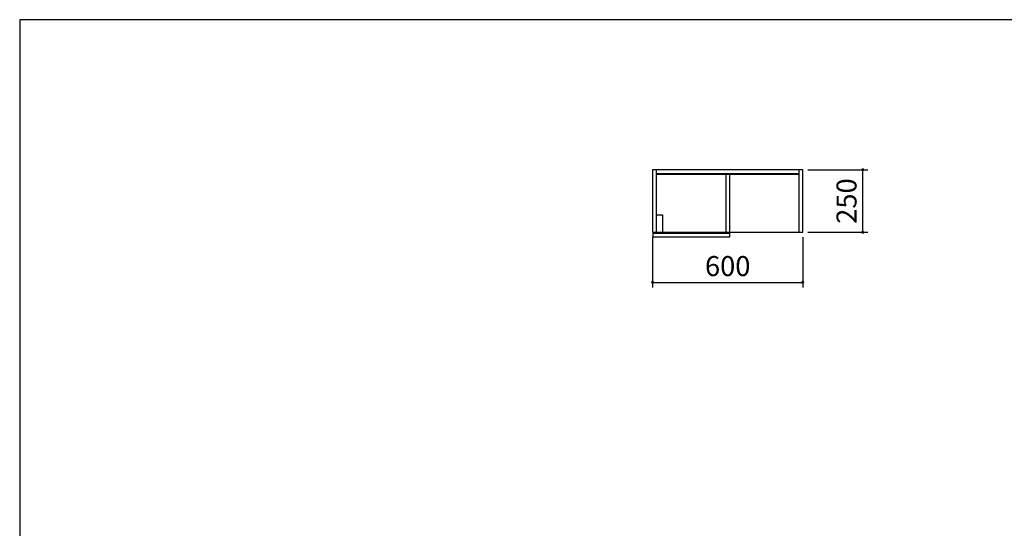
# Model space of a CAD drawing. Units: millimetres. Extents: x 170 to 8070, y 120 to 5600.
# Drawn here: x 170 to 4106, y 3567 to 5600 of the extents above; entities that cross this region are included whole.
import ezdxf

# ---------------------------------------------------------------- set-up
doc = ezdxf.new("R2010")
doc.units = ezdxf.units.MM
doc.header["$LTSCALE"] = 5
doc.layers.add('1', color=7, linetype='Continuous', lineweight=9)
doc.layers.add('3', color=216, linetype='Continuous', lineweight=9, true_color=0x800080)
doc.layers.add('4', color=56, linetype='Continuous', lineweight=9, true_color=0x808000)
doc.styles.get("Standard").update_dxf_attribs({"font": 'txt', "bigfont": 'bigfont'})
doc.styles.add('ＭＳ ゴシック', font='txt')
doc.dimstyles.get("Standard").update_dxf_attribs({"dimtxt": 0.18, "dimasz": 0.18, "dimexe": 0.18, "dimexo": 0.0625, "dimgap": 0.09, "dimtad": 0, "dimtih": 1, "dimtoh": 1, "dimdec": 4, "dimzin": 0, "dimdsep": 46, "dimtxsty": 'Standard', "dimcen": 0.09, "dimadec": 0, "dimazin": 0, "dimtfac": 1, "dimtdec": 4, "dimtofl": 0, "dimtmove": 0, "dimatfit": 3, "dimfxl": 1, "dimtolj": 1, "dimtzin": 0, "dimarcsym": 0})

# ---------------------------------------------------------------- blocks, each defined once
blk = doc.blocks.new('_DOT')
at = {"color": 0}
blk.add_line((-0.5, 0), (-1, 0), dxfattribs=at)
at = {"color": 0, "const_width": 0.5}
blk.add_lwpolyline([(-0.25, 0, 1), (0.25, 0, 1)], format="xyb", close=True, dxfattribs=at)
blk = doc.blocks.new('Dim1')
at = {"layer": '3', "color": 216, "linetype": 'Continuous', "lineweight": 30, "true_color": 0x800080}
for p, q in [((2700, 4730), (2700, 4530)), ((3300, 4730), (3300, 4530)), ((2700, 4550), (3300, 4550))]:
    blk.add_line(p, q, dxfattribs=at)
at = {"layer": '3', "color": 216, "linetype": 'Continuous', "lineweight": 30, "true_color": 0x800080, "xscale": 12, "yscale": 12, "zscale": 12}
for p, rotation in [((2700, 4550), 179.9999999999998), ((3300, 4550), 359.9999999999997)]:
    blk.add_blockref('_DOT', p, dxfattribs=dict(at, rotation=rotation))
at = {"layer": '3', "color": 216, "linetype": 'Continuous', "lineweight": 9, "true_color": 0x800080, "insert": (3000, 4550), "char_height": 80, "width": 1009.524, "attachment_point": 8, "style": 'ＭＳ ゴシック'}
blk.add_mtext('600', dxfattribs=at)
blk = doc.blocks.new('Dim2')
at = {"layer": '3', "color": 216, "linetype": 'Continuous', "lineweight": 30, "true_color": 0x800080}
for p, q in [((3320, 5000), (3560, 5000)), ((3540, 4750), (3540, 5000)), ((3320, 4750), (3560, 4750))]:
    blk.add_line(p, q, dxfattribs=at)
at = {"layer": '3', "color": 216, "linetype": 'Continuous', "lineweight": 30, "true_color": 0x800080, "xscale": 12, "yscale": 12, "zscale": 12}
for p, rotation in [((3540, 5000), 89.99999999999991), ((3540, 4750), 269.9999999999998)]:
    blk.add_blockref('_DOT', p, dxfattribs=dict(at, rotation=rotation))
at = {"layer": '3', "color": 216, "linetype": 'Continuous', "lineweight": 9, "true_color": 0x800080, "insert": (3540, 4875), "char_height": 80, "width": 1028.571, "attachment_point": 8, "rotation": 90, "style": 'ＭＳ ゴシック'}
blk.add_mtext('250', dxfattribs=at)

msp = doc.modelspace()

# ---------------------------------------------------------------- linework, layer by layer
at = {"layer": '1', "color": 7, "linetype": 'Continuous', "lineweight": 30}
for p, q in [((8070, 5600), (170, 5600)), ((170, 5600), (170, 120))]:
    msp.add_line(p, q, dxfattribs=at)
at = {"layer": '3', "color": 216, "linetype": 'Continuous', "lineweight": 30, "true_color": 0x800080}
for p, q in [((3300, 5000), (2700, 5000)), ((2700, 5000), (2700, 4750)), ((2715, 4750), (2715, 5000)), ((3285, 5000), (3285, 4750)), ((3300, 4750), (3300, 5000)), ((2715, 4984.5), (3285, 4984.5)), ((3285, 4981), (2715, 4981)), ((2992.5, 4981), (2992.5, 4750)), ((3007.5, 4981), (3007.5, 4750)), ((2700, 4750), (3300, 4750))]:
    msp.add_line(p, q, dxfattribs=at)
at = {"layer": '4', "color": 56, "linetype": 'Continuous', "lineweight": 30, "true_color": 0x808000}
for p, q in [((2715, 4820), (2740, 4820)), ((2740, 4820), (2740, 4750)), ((2702.5, 4731), (2702.5, 4746)), ((2702.5, 4746), (3007.5, 4746)), ((3007.5, 4731), (2702.5, 4731)), ((3007.5, 4746), (3007.5, 4731))]:
    msp.add_line(p, q, dxfattribs=at)

# ---------------------------------------------------------------- dimensions: what is measured, and where the dimension line sits
at = {"layer": '3', "color": 216, "linetype": 'Continuous', "lineweight": 30, "true_color": 0x800080}
dim = msp.add_linear_dim(base=(3540, 5000), p1=(3300, 4750), p2=(3300, 5000), angle=90, dimstyle='Standard', override={"dimscale": 1, "dimtxt": 80, "dimasz": 12, "dimexe": 20, "dimexo": 20, "dimgap": 0, "dimtad": 1, "dimtih": 0, "dimtoh": 0, "dimdec": 2, "dimzin": 8, "dimtxsty": 'ＭＳ ゴシック', "dimblk1": 'DOT', "dimblk2": 'DOT', "dimsah": 1, "dimse1": 0, "dimse2": 0, "dimtix": 0, "dimtofl": 1, "dimtmove": 1, "dimatfit": 2, "dimtzin": 8}, dxfattribs=at)
dim.commit()
dim.dimension.update_dxf_attribs({"geometry": 'Dim2', "text_midpoint": (3540, 4875), "dimtype": 160})
dim = msp.add_linear_dim(base=(3300, 4550), p1=(2700, 4750), p2=(3300, 4750), dimstyle='Standard', override={"dimscale": 1, "dimtxt": 80, "dimasz": 12, "dimexe": 20, "dimexo": 20, "dimgap": 0, "dimtad": 1, "dimtih": 0, "dimtoh": 0, "dimdec": 2, "dimzin": 8, "dimtxsty": 'ＭＳ ゴシック', "dimblk1": 'DOT', "dimblk2": 'DOT', "dimsah": 1, "dimse1": 0, "dimse2": 0, "dimtix": 0, "dimtofl": 1, "dimtmove": 1, "dimatfit": 2, "dimtzin": 8}, dxfattribs=at)
dim.commit()
dim.dimension.update_dxf_attribs({"geometry": 'Dim1', "text_midpoint": (3000, 4550), "dimtype": 160})

doc.saveas('drawing.dxf')
